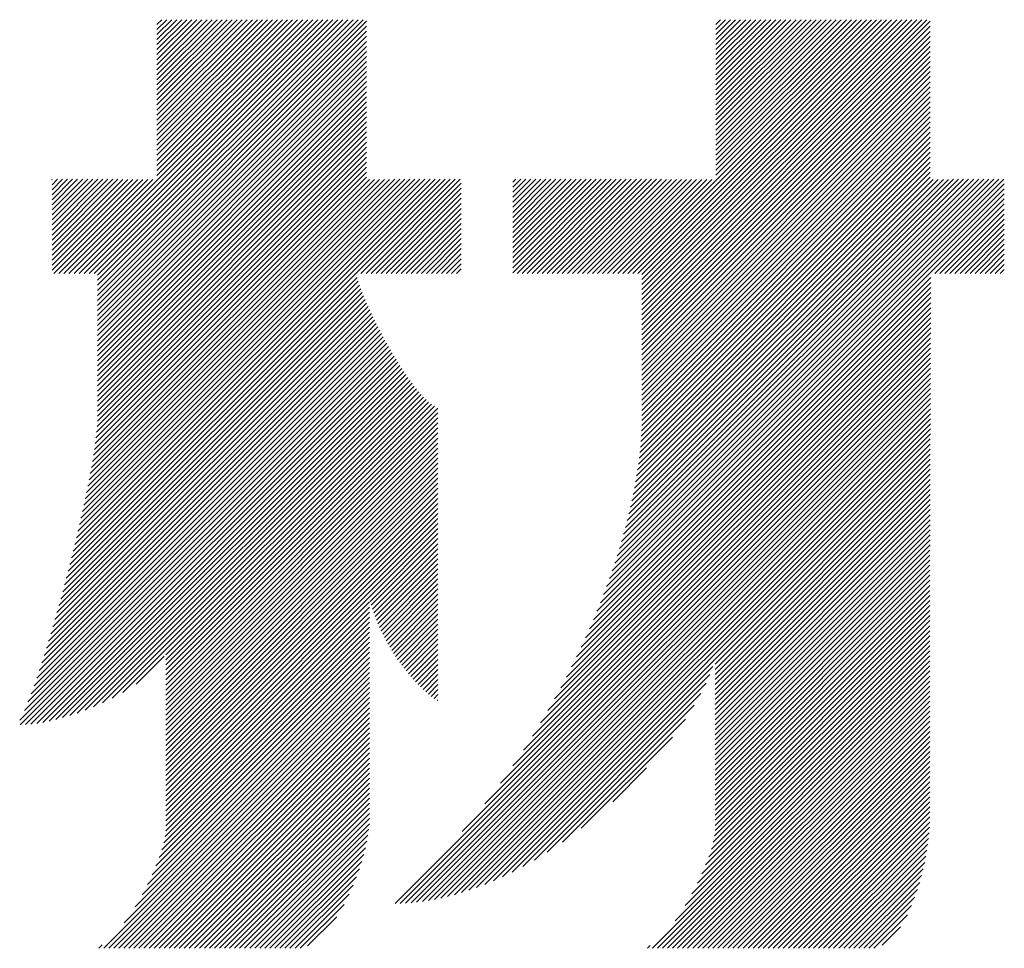
# Model space of a CAD drawing. Extents: x 0 to 4200, y 0 to 2970.
# Drawn here: x 3301 to 3344, y 141 to 182 of the extents above; entities that cross this region are included whole.
import ezdxf

# ---------------------------------------------------------------- set-up
doc = ezdxf.new("R2010")
doc.units = 0
doc.header["$LTSCALE"] = 10
doc.header["$MEASUREMENT"] = 0
doc.layers.add('_1-0_', color=7, linetype='CONTINUOUS')

msp = doc.modelspace()

# ---------------------------------------------------------------- linework, layer by layer
at = {"layer": '_1-0_', "color": 7, "linetype": 'Continuous'}
for p, q in [((3302.567, 170.796), (3313.709, 181.938)), ((3302.788, 170.796), (3313.93, 181.938)), ((3303.009, 170.796), (3314.151, 181.938)), ((3303.23, 170.796), (3314.372, 181.938)), ((3303.451, 170.796), (3314.593, 181.938)), ((3303.672, 170.796), (3314.814, 181.938)), ((3303.893, 170.796), (3315.035, 181.938)), ((3304.034, 170.275), (3315.697, 181.938)), ((3304.034, 170.496), (3315.476, 181.938)), ((3304.034, 170.717), (3315.256, 181.938)), ((3304.034, 170.054), (3315.851, 181.87)), ((3304.034, 169.833), (3315.851, 181.649)), ((3306.648, 175.098), (3313.488, 181.938)), ((3306.648, 175.319), (3313.267, 181.938)), ((3306.648, 175.54), (3313.046, 181.938)), ((3306.648, 175.761), (3312.825, 181.938)), ((3306.648, 175.982), (3312.604, 181.938)), ((3306.648, 176.203), (3312.383, 181.938)), ((3306.648, 176.424), (3312.162, 181.938)), ((3306.648, 176.645), (3311.941, 181.938)), ((3306.648, 176.866), (3311.72, 181.938)), ((3306.648, 177.087), (3311.499, 181.938)), ((3306.648, 177.308), (3311.278, 181.938)), ((3306.648, 177.529), (3311.057, 181.938)), ((3306.648, 177.75), (3310.836, 181.938)), ((3306.648, 177.971), (3310.615, 181.938)), ((3306.648, 178.192), (3310.394, 181.938)), ((3306.648, 178.413), (3310.173, 181.938)), ((3306.648, 178.634), (3309.952, 181.938)), ((3306.648, 178.855), (3309.731, 181.938)), ((3306.648, 179.076), (3309.51, 181.938)), ((3306.648, 179.297), (3309.289, 181.938)), ((3306.648, 179.518), (3309.068, 181.938)), ((3306.648, 179.739), (3308.847, 181.938)), ((3306.648, 179.96), (3308.626, 181.938)), ((3306.648, 180.181), (3308.405, 181.938)), ((3306.648, 180.402), (3308.184, 181.938)), ((3306.648, 180.623), (3307.963, 181.938)), ((3306.648, 180.844), (3307.743, 181.938)), ((3306.648, 181.065), (3307.522, 181.938)), ((3306.648, 181.286), (3307.301, 181.938)), ((3306.648, 181.507), (3307.08, 181.938)), ((3306.648, 181.728), (3306.859, 181.938)), ((3327.095, 170.796), (3338.236, 181.938)), ((3327.316, 170.796), (3338.457, 181.938)), ((3327.537, 170.796), (3338.678, 181.938)), ((3327.758, 170.796), (3338.899, 181.938)), ((3327.933, 169.425), (3340.446, 181.938)), ((3327.933, 169.646), (3340.225, 181.938)), ((3327.933, 169.867), (3340.004, 181.938)), ((3327.933, 170.088), (3339.783, 181.938)), ((3327.933, 170.308), (3339.562, 181.938)), ((3327.933, 170.529), (3339.341, 181.938)), ((3327.933, 170.75), (3339.12, 181.938)), ((3327.933, 169.204), (3340.597, 181.868)), ((3327.933, 168.983), (3340.597, 181.647)), ((3331.182, 175.104), (3338.016, 181.938)), ((3331.182, 175.325), (3337.795, 181.938)), ((3331.182, 175.546), (3337.574, 181.938)), ((3331.182, 175.767), (3337.353, 181.938)), ((3331.182, 175.988), (3337.132, 181.938)), ((3331.182, 176.209), (3336.911, 181.938)), ((3331.182, 176.43), (3336.69, 181.938)), ((3331.182, 176.651), (3336.469, 181.938)), ((3331.182, 176.872), (3336.248, 181.938)), ((3331.182, 177.093), (3336.027, 181.938)), ((3331.182, 177.314), (3335.806, 181.938)), ((3331.182, 177.535), (3335.585, 181.938)), ((3331.182, 177.756), (3335.364, 181.938)), ((3331.182, 177.977), (3335.143, 181.938)), ((3331.182, 178.198), (3334.922, 181.938)), ((3331.182, 178.419), (3334.701, 181.938)), ((3331.182, 178.64), (3334.48, 181.938)), ((3331.182, 178.861), (3334.259, 181.938)), ((3331.182, 179.081), (3334.038, 181.938)), ((3331.182, 179.302), (3333.817, 181.938)), ((3331.182, 179.523), (3333.596, 181.938)), ((3331.182, 179.744), (3333.375, 181.938)), ((3331.182, 179.965), (3333.154, 181.938)), ((3331.182, 180.186), (3332.933, 181.938)), ((3331.182, 180.407), (3332.712, 181.938)), ((3331.182, 180.628), (3332.491, 181.938)), ((3331.182, 180.849), (3332.27, 181.938)), ((3331.182, 181.07), (3332.049, 181.938)), ((3331.182, 181.291), (3331.828, 181.938)), ((3331.182, 181.512), (3331.607, 181.938)), ((3331.182, 181.733), (3331.386, 181.938)), ((3304.034, 169.612), (3315.851, 181.428)), ((3304.034, 169.391), (3315.851, 181.208)), ((3327.933, 168.762), (3340.597, 181.426)), ((3327.933, 168.541), (3340.597, 181.205)), ((3304.034, 169.17), (3315.851, 180.987)), ((3304.034, 168.949), (3315.851, 180.766)), ((3327.933, 168.32), (3340.597, 180.984)), ((3327.933, 168.099), (3340.597, 180.763)), ((3304.034, 168.728), (3315.851, 180.545)), ((3304.034, 168.507), (3315.851, 180.324)), ((3327.933, 167.878), (3340.597, 180.542)), ((3327.933, 167.657), (3340.597, 180.321)), ((3304.034, 168.286), (3315.851, 180.103)), ((3304.034, 168.065), (3315.851, 179.882)), ((3327.933, 167.436), (3340.597, 180.1)), ((3327.933, 167.215), (3340.597, 179.879)), ((3304.034, 167.844), (3315.851, 179.661)), ((3304.034, 167.623), (3315.851, 179.44)), ((3327.933, 166.994), (3340.597, 179.658)), ((3327.933, 166.773), (3340.597, 179.437)), ((3304.034, 167.402), (3315.851, 179.219)), ((3304.034, 167.181), (3315.851, 178.998)), ((3327.933, 166.552), (3340.597, 179.216)), ((3327.933, 166.331), (3340.597, 178.995)), ((3304.034, 166.96), (3315.851, 178.777)), ((3304.034, 166.739), (3315.851, 178.556)), ((3327.933, 166.11), (3340.597, 178.774)), ((3327.933, 165.889), (3340.597, 178.553)), ((3304.034, 166.518), (3315.851, 178.335)), ((3304.034, 166.297), (3315.851, 178.114)), ((3327.933, 165.668), (3340.597, 178.332)), ((3327.933, 165.447), (3340.597, 178.111)), ((3304.034, 166.076), (3315.851, 177.893)), ((3304.034, 165.855), (3315.851, 177.672)), ((3327.933, 165.226), (3340.597, 177.89)), ((3327.933, 165.005), (3340.597, 177.669)), ((3304.034, 165.634), (3315.851, 177.451)), ((3304.034, 165.413), (3315.851, 177.23)), ((3327.933, 164.784), (3340.597, 177.448)), ((3327.933, 164.563), (3340.597, 177.227)), ((3304.034, 165.192), (3315.851, 177.009)), ((3304.034, 164.971), (3315.851, 176.788)), ((3327.928, 164.116), (3340.597, 176.785)), ((3327.932, 164.342), (3340.597, 177.006)), ((3304.034, 164.75), (3315.851, 176.567)), ((3304.034, 164.529), (3315.851, 176.346)), ((3327.907, 163.654), (3340.597, 176.344)), ((3327.92, 163.887), (3340.597, 176.565)), ((3304.033, 164.307), (3315.851, 176.125)), ((3327.891, 163.416), (3340.597, 176.123)), ((3304, 163.832), (3315.851, 175.683)), ((3304.021, 164.074), (3315.851, 175.904)), ((3327.846, 162.929), (3340.597, 175.681)), ((3327.87, 163.175), (3340.597, 175.902)), ((3303.94, 163.33), (3315.851, 175.241)), ((3303.973, 163.584), (3315.851, 175.462)), ((3327.784, 162.426), (3340.597, 175.239)), ((3327.817, 162.68), (3340.597, 175.46)), ((3302.043, 174.692), (3302.287, 174.936)), ((3302.043, 174.913), (3302.067, 174.936)), ((3302.043, 174.471), (3302.508, 174.935)), ((3302.043, 174.029), (3302.948, 174.934)), ((3302.043, 174.25), (3302.728, 174.934)), ((3302.043, 173.808), (3303.168, 174.933)), ((3302.043, 173.366), (3303.609, 174.932)), ((3302.043, 173.587), (3303.389, 174.932)), ((3302.043, 173.145), (3303.829, 174.931)), ((3302.043, 172.703), (3304.27, 174.93)), ((3302.043, 172.924), (3304.05, 174.93)), ((3302.043, 172.482), (3304.49, 174.929)), ((3302.043, 172.04), (3304.931, 174.928)), ((3302.043, 172.261), (3304.711, 174.928)), ((3302.043, 171.819), (3305.151, 174.927)), ((3302.043, 171.377), (3305.592, 174.926)), ((3302.043, 171.598), (3305.371, 174.926)), ((3302.043, 171.156), (3305.812, 174.925)), ((3302.043, 170.935), (3306.032, 174.924)), ((3302.125, 170.796), (3306.253, 174.924)), ((3302.346, 170.796), (3306.474, 174.924)), ((3302.898, 158.311), (3319.522, 174.935)), ((3302.971, 158.604), (3319.301, 174.934)), ((3303.042, 158.897), (3319.079, 174.934)), ((3303.112, 159.188), (3318.857, 174.933)), ((3303.18, 159.477), (3318.636, 174.932)), ((3303.247, 159.765), (3318.414, 174.932)), ((3303.313, 160.051), (3318.193, 174.931)), ((3303.376, 160.336), (3317.971, 174.931)), ((3303.438, 160.619), (3317.749, 174.93)), ((3303.499, 160.9), (3317.528, 174.929)), ((3303.557, 161.18), (3317.306, 174.929)), ((3303.614, 161.457), (3317.084, 174.928)), ((3303.668, 161.733), (3316.863, 174.927)), ((3303.721, 162.006), (3316.641, 174.927)), ((3303.77, 162.277), (3316.42, 174.926)), ((3303.818, 162.545), (3316.198, 174.925)), ((3303.862, 162.81), (3315.976, 174.925)), ((3303.903, 163.072), (3315.851, 175.02)), ((3315.605, 170.796), (3319.744, 174.936)), ((3315.826, 170.796), (3319.966, 174.936)), ((3316.047, 170.796), (3320.008, 174.757)), ((3322.265, 174.363), (3322.838, 174.936)), ((3322.265, 174.584), (3322.617, 174.936)), ((3322.265, 174.805), (3322.396, 174.936)), ((3322.265, 173.479), (3323.72, 174.935)), ((3322.265, 173.7), (3323.5, 174.935)), ((3322.265, 173.921), (3323.279, 174.935)), ((3322.265, 174.142), (3323.058, 174.935)), ((3322.265, 172.816), (3324.382, 174.934)), ((3322.265, 173.037), (3324.162, 174.934)), ((3322.265, 173.258), (3323.941, 174.934)), ((3322.265, 172.153), (3325.044, 174.933)), ((3322.265, 172.374), (3324.824, 174.933)), ((3322.265, 172.595), (3324.603, 174.933)), ((3322.265, 171.27), (3325.927, 174.932)), ((3322.265, 171.491), (3325.706, 174.932)), ((3322.265, 171.712), (3325.486, 174.932)), ((3322.265, 171.932), (3325.265, 174.932)), ((3322.265, 170.828), (3326.368, 174.931)), ((3322.265, 171.049), (3326.148, 174.931)), ((3322.455, 170.796), (3326.589, 174.931)), ((3322.676, 170.796), (3326.81, 174.93)), ((3322.897, 170.796), (3327.03, 174.93)), ((3323.118, 170.796), (3327.251, 174.93)), ((3323.339, 170.796), (3327.472, 174.929)), ((3323.56, 170.796), (3327.692, 174.929)), ((3323.78, 170.796), (3327.913, 174.929)), ((3324.001, 170.796), (3328.134, 174.929)), ((3324.222, 170.796), (3328.354, 174.928)), ((3324.443, 170.796), (3328.575, 174.928)), ((3324.664, 170.796), (3328.796, 174.928)), ((3324.885, 170.796), (3329.016, 174.927)), ((3325.106, 170.796), (3329.237, 174.927)), ((3325.327, 170.796), (3329.458, 174.927)), ((3325.548, 170.796), (3329.678, 174.926)), ((3325.769, 170.796), (3329.899, 174.926)), ((3325.99, 170.796), (3330.12, 174.926)), ((3326.211, 170.796), (3330.34, 174.926)), ((3326.432, 170.796), (3330.561, 174.925)), ((3326.512, 157.397), (3343.844, 174.729)), ((3326.631, 157.737), (3343.83, 174.936)), ((3326.653, 170.796), (3330.782, 174.925)), ((3326.743, 158.07), (3343.609, 174.936)), ((3326.849, 158.397), (3343.387, 174.935)), ((3326.874, 170.796), (3331.002, 174.925)), ((3326.949, 158.718), (3343.165, 174.934)), ((3327.043, 159.033), (3342.943, 174.933)), ((3327.132, 159.343), (3342.721, 174.932)), ((3327.215, 159.647), (3342.5, 174.931)), ((3327.293, 159.946), (3342.278, 174.931)), ((3327.366, 160.24), (3342.056, 174.93)), ((3327.435, 160.529), (3341.834, 174.929)), ((3327.498, 160.814), (3341.612, 174.928)), ((3327.557, 161.093), (3341.391, 174.927)), ((3327.611, 161.369), (3341.169, 174.926)), ((3327.661, 161.639), (3340.947, 174.926)), ((3327.706, 161.906), (3340.725, 174.925)), ((3327.748, 162.168), (3340.597, 175.018)), ((3316.267, 170.796), (3320.008, 174.536)), ((3316.488, 170.796), (3320.008, 174.315)), ((3326.253, 156.696), (3343.844, 174.287)), ((3326.386, 157.05), (3343.844, 174.508)), ((3316.709, 170.796), (3320.008, 174.095)), ((3316.93, 170.796), (3320.008, 173.874)), ((3326.112, 156.334), (3343.844, 174.066)), ((3340.795, 170.796), (3343.844, 173.845)), ((3317.151, 170.796), (3320.008, 173.653)), ((3317.372, 170.796), (3320.008, 173.432)), ((3341.016, 170.796), (3343.844, 173.624)), ((3341.237, 170.796), (3343.844, 173.403)), ((3317.593, 170.796), (3320.008, 173.211)), ((3317.814, 170.796), (3320.008, 172.99)), ((3341.458, 170.796), (3343.844, 173.182)), ((3341.679, 170.796), (3343.844, 172.961)), ((3318.035, 170.796), (3320.008, 172.769)), ((3318.256, 170.796), (3320.008, 172.548)), ((3341.9, 170.796), (3343.844, 172.74)), ((3342.121, 170.796), (3343.844, 172.519)), ((3318.477, 170.796), (3320.008, 172.327)), ((3318.698, 170.796), (3320.008, 172.106)), ((3342.342, 170.796), (3343.844, 172.299)), ((3342.563, 170.796), (3343.844, 172.078)), ((3318.919, 170.796), (3320.008, 171.885)), ((3319.14, 170.796), (3320.008, 171.664)), ((3342.784, 170.796), (3343.844, 171.857)), ((3343.005, 170.796), (3343.844, 171.636)), ((3319.361, 170.796), (3320.008, 171.443)), ((3319.582, 170.796), (3320.008, 171.222)), ((3343.226, 170.796), (3343.844, 171.415)), ((3343.447, 170.796), (3343.844, 171.194)), ((3319.803, 170.796), (3320.008, 171.001)), ((3343.668, 170.796), (3343.844, 170.973)), ((3302.748, 157.718), (3315.48, 170.451)), ((3302.824, 158.015), (3315.432, 170.624)), ((3325.805, 155.585), (3340.618, 170.398)), ((3325.963, 155.964), (3340.619, 170.62)), ((3302.511, 156.819), (3315.655, 169.963)), ((3302.591, 157.12), (3315.593, 170.122)), ((3302.67, 157.42), (3315.535, 170.285)), ((3325.459, 154.797), (3340.617, 169.955)), ((3325.637, 155.196), (3340.618, 170.177)), ((3302.259, 155.904), (3315.851, 169.496)), ((3302.345, 156.211), (3315.784, 169.65)), ((3302.429, 156.515), (3315.719, 169.806)), ((3325.067, 153.963), (3340.616, 169.512)), ((3325.269, 154.386), (3340.616, 169.734)), ((3301.99, 154.972), (3316.06, 169.042)), ((3302.081, 155.285), (3315.989, 169.192)), ((3302.171, 155.595), (3315.919, 169.344)), ((3324.62, 153.074), (3340.614, 169.069)), ((3324.851, 153.526), (3340.615, 169.29)), ((3301.698, 154.017), (3316.278, 168.597)), ((3301.798, 154.338), (3316.204, 168.744)), ((3301.895, 154.656), (3316.131, 168.893)), ((3324.102, 152.114), (3340.613, 168.625)), ((3324.371, 152.604), (3340.614, 168.847)), ((3301.374, 153.03), (3316.503, 168.16)), ((3301.486, 153.364), (3316.427, 168.305)), ((3301.594, 153.692), (3316.352, 168.45)), ((3323.488, 151.059), (3340.612, 168.182)), ((3323.809, 151.6), (3340.612, 168.404)), ((3300.988, 151.981), (3316.737, 167.73)), ((3301.127, 152.342), (3316.658, 167.873)), ((3301.255, 152.69), (3316.58, 168.016)), ((3322.733, 149.862), (3340.61, 167.739)), ((3323.133, 150.482), (3340.611, 167.96)), ((3300.624, 151.175), (3316.897, 167.448)), ((3300.649, 150.979), (3316.978, 167.309)), ((3300.829, 151.601), (3316.817, 167.589)), ((3321.732, 148.419), (3340.609, 167.295)), ((3322.275, 149.183), (3340.61, 167.517)), ((3300.877, 150.987), (3317.06, 167.17)), ((3301.118, 151.007), (3317.144, 167.032)), ((3301.372, 151.04), (3317.228, 166.895)), ((3320.047, 146.291), (3340.607, 166.852)), ((3321.048, 147.514), (3340.608, 167.074)), ((3301.638, 151.084), (3317.313, 166.76)), ((3301.915, 151.141), (3317.399, 166.625)), ((3302.205, 151.21), (3317.487, 166.491)), ((3317.1, 143.124), (3340.607, 166.63)), ((3317.328, 143.131), (3340.606, 166.409)), ((3302.507, 151.291), (3317.576, 166.359)), ((3302.823, 151.386), (3317.666, 166.228)), ((3303.154, 151.495), (3317.757, 166.099)), ((3303.501, 151.621), (3317.851, 165.972)), ((3317.562, 143.144), (3340.605, 166.187)), ((3303.867, 151.767), (3317.946, 165.846)), ((3304.258, 151.937), (3318.043, 165.722)), ((3304.682, 152.14), (3318.143, 165.601)), ((3317.802, 143.163), (3340.605, 165.965)), ((3318.049, 143.189), (3340.604, 165.744)), ((3305.157, 152.394), (3318.245, 165.482)), ((3307.035, 154.051), (3318.351, 165.367)), ((3307.035, 153.83), (3318.461, 165.256)), ((3307.035, 153.609), (3318.576, 165.149)), ((3318.303, 143.222), (3340.603, 165.522)), ((3318.565, 143.263), (3340.603, 165.301)), ((3307.035, 153.388), (3318.697, 165.05)), ((3307.035, 153.167), (3318.829, 164.961)), ((3307.035, 152.946), (3318.976, 164.887)), ((3307.035, 152.725), (3318.985, 164.675)), ((3318.835, 143.312), (3340.602, 165.079)), ((3319.115, 143.37), (3340.601, 164.857)), ((3307.035, 152.504), (3318.985, 164.454)), ((3319.404, 143.438), (3340.601, 164.636)), ((3319.703, 143.517), (3340.6, 164.414)), ((3307.035, 152.283), (3318.985, 164.233)), ((3307.035, 152.062), (3318.985, 164.012)), ((3320.015, 143.608), (3340.599, 164.192)), ((3320.34, 143.712), (3340.599, 163.971)), ((3307.035, 151.841), (3318.985, 163.791)), ((3307.035, 151.62), (3318.985, 163.57)), ((3320.681, 143.832), (3340.598, 163.749)), ((3321.038, 143.968), (3340.597, 163.527)), ((3307.035, 151.399), (3318.985, 163.349)), ((3307.035, 151.178), (3318.985, 163.128)), ((3331.145, 153.854), (3340.597, 163.306)), ((3331.145, 153.633), (3340.596, 163.084)), ((3307.035, 150.957), (3318.985, 162.908)), ((3307.035, 150.736), (3318.985, 162.687)), ((3331.145, 153.412), (3340.595, 162.862)), ((3331.145, 153.191), (3340.595, 162.641)), ((3307.035, 150.515), (3318.985, 162.466)), ((3307.035, 150.294), (3318.985, 162.245)), ((3331.145, 152.97), (3340.594, 162.419)), ((3331.145, 152.749), (3340.593, 162.197)), ((3307.035, 150.073), (3318.985, 162.024)), ((3307.035, 149.852), (3318.985, 161.803)), ((3331.145, 152.528), (3340.592, 161.976)), ((3331.145, 152.307), (3340.592, 161.754)), ((3307.035, 149.632), (3318.985, 161.582)), ((3307.035, 149.411), (3318.985, 161.361)), ((3331.145, 152.086), (3340.591, 161.532)), ((3331.145, 151.865), (3340.59, 161.311)), ((3307.035, 149.19), (3318.985, 161.14)), ((3307.035, 148.969), (3318.985, 160.919)), ((3331.145, 151.644), (3340.59, 161.089)), ((3331.145, 151.423), (3340.589, 160.867)), ((3307.035, 148.748), (3318.985, 160.698)), ((3307.035, 148.527), (3318.985, 160.477)), ((3331.145, 151.202), (3340.588, 160.646)), ((3331.145, 150.981), (3340.588, 160.424)), ((3307.035, 148.306), (3318.985, 160.256)), ((3307.035, 148.085), (3318.985, 160.035)), ((3331.145, 150.76), (3340.587, 160.203)), ((3331.145, 150.539), (3340.586, 159.981)), ((3307.035, 147.864), (3318.985, 159.814)), ((3307.035, 147.643), (3318.985, 159.593)), ((3331.145, 150.318), (3340.586, 159.759)), ((3331.145, 150.097), (3340.585, 159.538)), ((3316.009, 156.396), (3318.985, 159.372)), ((3316.058, 156.224), (3318.985, 159.151)), ((3331.145, 149.876), (3340.584, 159.316)), ((3331.145, 149.655), (3340.584, 159.094)), ((3316.11, 156.055), (3318.985, 158.93)), ((3316.165, 155.889), (3318.985, 158.709)), ((3331.145, 149.434), (3340.583, 158.873)), ((3331.145, 149.213), (3340.582, 158.651)), ((3316.224, 155.727), (3318.985, 158.488)), ((3316.286, 155.567), (3318.985, 158.267)), ((3331.145, 148.992), (3340.582, 158.429)), ((3331.145, 148.771), (3340.581, 158.208)), ((3316.35, 155.411), (3318.985, 158.046)), ((3316.417, 155.257), (3318.985, 157.825)), ((3331.145, 148.55), (3340.58, 157.986)), ((3331.145, 148.33), (3340.58, 157.764)), ((3316.486, 155.105), (3318.985, 157.604)), ((3316.558, 154.956), (3318.985, 157.383)), ((3331.145, 148.109), (3340.579, 157.543)), ((3316.633, 154.81), (3318.985, 157.162)), ((3316.71, 154.666), (3318.985, 156.941)), ((3331.145, 147.888), (3340.578, 157.321)), ((3331.145, 147.667), (3340.578, 157.099)), ((3316.789, 154.524), (3318.985, 156.72)), ((3316.87, 154.384), (3318.985, 156.499)), ((3331.145, 147.446), (3340.577, 156.878)), ((3331.145, 147.225), (3340.576, 156.656)), ((3307.035, 147.422), (3315.983, 156.37)), ((3307.035, 147.201), (3315.983, 156.149)), ((3316.953, 154.246), (3318.985, 156.278)), ((3317.039, 154.111), (3318.985, 156.057)), ((3331.145, 147.004), (3340.576, 156.435)), ((3331.145, 146.783), (3340.576, 156.214)), ((3307.035, 146.98), (3315.983, 155.928)), ((3307.035, 146.759), (3315.983, 155.707)), ((3317.126, 153.977), (3318.985, 155.836)), ((3317.215, 153.846), (3318.985, 155.615)), ((3331.145, 146.562), (3340.576, 155.993)), ((3331.145, 146.341), (3340.576, 155.772)), ((3307.035, 146.538), (3315.983, 155.486)), ((3307.035, 146.317), (3315.983, 155.265)), ((3317.307, 153.716), (3318.985, 155.395)), ((3317.4, 153.589), (3318.985, 155.174)), ((3331.071, 145.826), (3340.576, 155.33)), ((3331.128, 146.103), (3340.576, 155.551)), ((3306.954, 145.794), (3315.983, 154.823)), ((3307.014, 146.075), (3315.983, 155.044)), ((3317.496, 153.463), (3318.985, 154.953)), ((3317.593, 153.34), (3318.985, 154.732)), ((3330.87, 145.182), (3340.576, 154.888)), ((3330.984, 145.517), (3340.576, 155.109)), ((3306.747, 145.145), (3315.983, 154.381)), ((3306.863, 145.482), (3315.983, 154.602)), ((3317.693, 153.218), (3318.985, 154.511)), ((3330.566, 144.436), (3340.576, 154.446)), ((3330.731, 144.823), (3340.576, 154.667)), ((3305.741, 152.757), (3306.971, 153.987)), ((3306.437, 144.393), (3315.983, 153.939)), ((3306.605, 144.782), (3315.983, 154.16)), ((3317.794, 153.099), (3318.985, 154.29)), ((3317.898, 152.981), (3318.985, 154.069)), ((3330.133, 143.562), (3340.576, 154.004)), ((3330.37, 144.019), (3340.576, 154.225)), ((3305.995, 143.509), (3315.983, 153.497)), ((3306.237, 143.972), (3315.983, 153.718)), ((3318.003, 152.866), (3318.985, 153.848)), ((3318.111, 152.753), (3318.985, 153.627)), ((3321.415, 144.124), (3331.136, 153.845)), ((3321.816, 144.304), (3331.048, 153.536)), ((3329.39, 142.376), (3340.576, 153.562)), ((3329.834, 143.041), (3340.576, 153.783)), ((3305.208, 142.28), (3315.983, 153.055)), ((3305.686, 142.979), (3315.983, 153.276)), ((3318.221, 152.642), (3318.985, 153.406)), ((3318.334, 152.534), (3318.985, 153.185)), ((3322.244, 144.511), (3330.923, 153.19)), ((3328.398, 141.163), (3340.576, 153.341)), ((3328.619, 141.163), (3340.576, 153.12)), ((3304.312, 141.163), (3315.983, 152.834)), ((3304.533, 141.163), (3315.983, 152.613)), ((3318.449, 152.428), (3318.985, 152.964)), ((3318.568, 152.326), (3318.985, 152.743)), ((3322.707, 144.754), (3330.753, 152.8)), ((3328.84, 141.163), (3340.576, 152.899)), ((3329.061, 141.163), (3340.576, 152.678)), ((3304.754, 141.163), (3315.983, 152.392)), ((3304.975, 141.163), (3315.983, 152.171)), ((3318.69, 152.227), (3318.985, 152.522)), ((3318.818, 152.133), (3318.985, 152.301)), ((3323.215, 145.041), (3330.53, 152.355)), ((3329.282, 141.163), (3340.576, 152.457)), ((3329.503, 141.163), (3340.576, 152.236)), ((3305.196, 141.163), (3315.983, 151.95)), ((3305.417, 141.163), (3315.983, 151.729)), ((3318.951, 152.046), (3318.985, 152.08)), ((3323.785, 145.389), (3330.237, 151.841)), ((3329.724, 141.163), (3340.576, 152.015)), ((3329.945, 141.163), (3340.576, 151.794)), ((3305.638, 141.163), (3315.983, 151.508)), ((3305.859, 141.163), (3315.983, 151.287)), ((3330.166, 141.163), (3340.576, 151.573)), ((3330.387, 141.163), (3340.576, 151.352)), ((3306.08, 141.163), (3315.983, 151.066)), ((3306.301, 141.163), (3315.983, 150.845)), ((3324.447, 145.83), (3329.843, 151.226)), ((3330.608, 141.163), (3340.576, 151.131)), ((3330.829, 141.163), (3340.576, 150.91)), ((3306.522, 141.163), (3315.983, 150.624)), ((3325.277, 146.439), (3329.273, 150.435)), ((3331.05, 141.163), (3340.576, 150.689)), ((3331.271, 141.163), (3340.576, 150.468)), ((3306.743, 141.163), (3315.983, 150.403)), ((3306.964, 141.163), (3315.983, 150.182)), ((3331.492, 141.163), (3340.576, 150.247)), ((3331.713, 141.163), (3340.576, 150.026)), ((3307.185, 141.163), (3315.983, 149.961)), ((3307.406, 141.163), (3315.983, 149.74)), ((3331.934, 141.163), (3340.576, 149.806)), ((3332.154, 141.163), (3340.576, 149.585)), ((3307.627, 141.163), (3315.983, 149.519)), ((3307.848, 141.163), (3315.983, 149.299)), ((3332.375, 141.163), (3340.576, 149.364)), ((3332.596, 141.163), (3340.576, 149.143)), ((3308.069, 141.163), (3315.983, 149.078)), ((3308.29, 141.163), (3315.983, 148.857)), ((3326.657, 147.598), (3328.145, 149.086)), ((3332.817, 141.163), (3340.576, 148.922)), ((3333.038, 141.163), (3340.576, 148.701)), ((3308.511, 141.163), (3315.983, 148.636)), ((3308.732, 141.163), (3315.983, 148.415)), ((3333.259, 141.163), (3340.576, 148.48)), ((3333.48, 141.163), (3340.576, 148.259)), ((3308.953, 141.163), (3315.983, 148.194)), ((3309.174, 141.163), (3315.983, 147.973)), ((3333.701, 141.163), (3340.576, 148.038)), ((3333.922, 141.163), (3340.576, 147.817)), ((3309.394, 141.163), (3315.983, 147.752)), ((3309.615, 141.163), (3315.983, 147.531)), ((3334.143, 141.163), (3340.576, 147.596)), ((3309.836, 141.163), (3315.983, 147.31)), ((3310.057, 141.163), (3315.983, 147.089)), ((3334.364, 141.163), (3340.576, 147.375)), ((3334.585, 141.163), (3340.576, 147.154)), ((3310.278, 141.163), (3315.982, 146.867)), ((3310.499, 141.163), (3315.972, 146.636)), ((3334.806, 141.163), (3340.576, 146.933)), ((3335.027, 141.163), (3340.572, 146.708)), ((3310.72, 141.163), (3315.948, 146.391)), ((3310.941, 141.163), (3315.912, 146.134)), ((3335.248, 141.163), (3340.56, 146.476)), ((3335.469, 141.163), (3340.542, 146.237)), ((3311.162, 141.163), (3315.863, 145.864)), ((3335.69, 141.163), (3340.517, 145.991)), ((3335.911, 141.163), (3340.486, 145.738)), ((3311.383, 141.163), (3315.802, 145.582)), ((3311.604, 141.163), (3315.728, 145.287)), ((3336.132, 141.163), (3340.447, 145.479)), ((3311.825, 141.163), (3315.639, 144.977)), ((3336.353, 141.163), (3340.402, 145.212)), ((3336.574, 141.163), (3340.349, 144.938)), ((3312.046, 141.163), (3315.534, 144.652)), ((3336.795, 141.163), (3340.287, 144.656)), ((3337.016, 141.163), (3340.216, 144.363)), ((3312.267, 141.163), (3315.411, 144.307)), ((3312.488, 141.163), (3315.264, 143.94)), ((3337.237, 141.163), (3340.133, 144.059)), ((3312.709, 141.163), (3315.087, 143.541)), ((3337.458, 141.163), (3340.036, 143.741)), ((3312.93, 141.163), (3314.861, 143.094)), ((3337.679, 141.163), (3339.92, 143.404)), ((3337.9, 141.163), (3339.776, 143.04)), ((3338.121, 141.163), (3339.588, 142.63)), ((3313.255, 141.267), (3314.538, 142.55)), ((3338.476, 141.298), (3339.285, 142.107)), ((3304.091, 141.163), (3304.25, 141.323)), ((3328.177, 141.163), (3328.294, 141.28))]:
    msp.add_line(p, q, dxfattribs=at)

doc.saveas('drawing.dxf')
